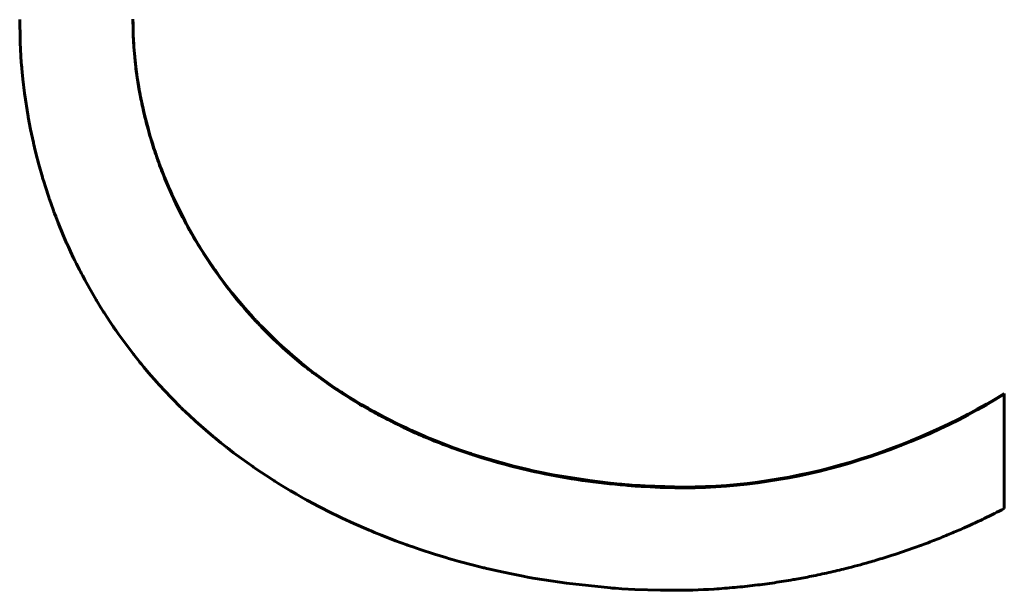
# Model space of a CAD drawing. Units: millimetres. Extents: x -831 to 2099, y 713 to 1900.
# Drawn here: x 62 to 64, y 1404 to 1406 of the extents above; entities that cross this region are included whole.
import ezdxf

# ---------------------------------------------------------------- set-up
doc = ezdxf.new("R2010")
doc.units = ezdxf.units.MM
doc.linetypes.add('K5LT_BASIC', pattern=[0])
doc.linetypes.add('K5LT_THIN', pattern=[0])

msp = doc.modelspace()

# ---------------------------------------------------------------- linework, layer by layer
at = {"linetype": 'K5LT_BASIC', "lineweight": 60}
for p, q in [((62.0334, 1405.547), (62.0341, 1405.507)), ((62.2565, 1405.5377), (62.2564, 1405.5473)), ((62.2566, 1405.5306), (62.2565, 1405.5377)), ((62.2567, 1405.5271), (62.2566, 1405.5306)), ((62.2567, 1405.5254), (62.2567, 1405.5271)), ((62.2567, 1405.5245), (62.2567, 1405.5254)), ((62.2567, 1405.5241), (62.2567, 1405.5245)), ((62.2568, 1405.5233), (62.2567, 1405.5241)), ((62.2568, 1405.5218), (62.2568, 1405.5233)), ((62.2568, 1405.5211), (62.2568, 1405.5218)), ((62.257, 1405.5177), (62.2568, 1405.5211)), ((62.2583, 1405.4925), (62.257, 1405.5177)), ((62.0341, 1405.507), (62.0341, 1405.5058)), ((62.0341, 1405.5058), (62.0342, 1405.5036)), ((62.0342, 1405.5036), (62.0344, 1405.4991)), ((62.0344, 1405.4991), (62.0348, 1405.4902)), ((62.0348, 1405.4902), (62.0359, 1405.4724)), ((62.2593, 1405.4799), (62.2583, 1405.4925)), ((62.2599, 1405.4737), (62.2593, 1405.4799)), ((62.0359, 1405.4724), (62.0372, 1405.4553)), ((62.2602, 1405.4705), (62.2599, 1405.4737)), ((62.2604, 1405.469), (62.2602, 1405.4705)), ((62.2605, 1405.4682), (62.2604, 1405.469)), ((62.2608, 1405.4646), (62.2605, 1405.4682)), ((62.2611, 1405.4622), (62.2608, 1405.4646)), ((62.2612, 1405.461), (62.2611, 1405.4622)), ((62.2613, 1405.4604), (62.2612, 1405.461)), ((62.2622, 1405.4525), (62.2613, 1405.4604)), ((62.0372, 1405.4553), (62.0373, 1405.4535)), ((62.0373, 1405.4535), (62.0376, 1405.4501)), ((62.0376, 1405.4501), (62.0383, 1405.4432)), ((62.0383, 1405.4432), (62.0396, 1405.4294)), ((62.264, 1405.4386), (62.2622, 1405.4525)), ((62.0396, 1405.4294), (62.0429, 1405.4019)), ((62.265, 1405.4316), (62.264, 1405.4386)), ((62.2656, 1405.4281), (62.265, 1405.4316)), ((62.2658, 1405.4264), (62.2656, 1405.4281)), ((62.266, 1405.4255), (62.2658, 1405.4264)), ((62.2671, 1405.4181), (62.266, 1405.4255)), ((62.0429, 1405.4019), (62.05, 1405.3558)), ((62.2695, 1405.4045), (62.2671, 1405.4181)), ((62.2708, 1405.3977), (62.2695, 1405.4045)), ((62.2714, 1405.3943), (62.2708, 1405.3977)), ((62.2718, 1405.3926), (62.2714, 1405.3943)), ((62.2719, 1405.3918), (62.2718, 1405.3926)), ((62.2732, 1405.3855), (62.2719, 1405.3918)), ((62.2762, 1405.3716), (62.2732, 1405.3855)), ((62.2778, 1405.3647), (62.2762, 1405.3716)), ((62.2786, 1405.3613), (62.2778, 1405.3647)), ((62.05, 1405.3558), (62.0503, 1405.3541)), ((62.0503, 1405.3541), (62.0509, 1405.3507)), ((62.0509, 1405.3507), (62.0522, 1405.3439)), ((62.0522, 1405.3439), (62.0548, 1405.3302)), ((62.279, 1405.3595), (62.2786, 1405.3613)), ((62.2792, 1405.3587), (62.279, 1405.3595)), ((62.281, 1405.3516), (62.2792, 1405.3587)), ((62.2847, 1405.3371), (62.281, 1405.3516)), ((62.0548, 1405.3302), (62.0603, 1405.3044)), ((62.2867, 1405.3299), (62.2847, 1405.3371)), ((62.2877, 1405.3263), (62.2867, 1405.3299)), ((62.2882, 1405.3245), (62.2877, 1405.3263)), ((62.2885, 1405.3236), (62.2882, 1405.3245)), ((62.2906, 1405.3163), (62.2885, 1405.3236)), ((62.0603, 1405.3044), (62.0606, 1405.303)), ((62.2953, 1405.301), (62.2906, 1405.3163)), ((62.0606, 1405.303), (62.0613, 1405.3002)), ((62.0613, 1405.3002), (62.0626, 1405.2946)), ((62.0626, 1405.2946), (62.0653, 1405.2834)), ((62.2977, 1405.2934), (62.2953, 1405.301)), ((62.2989, 1405.2896), (62.2977, 1405.2934)), ((62.2996, 1405.2877), (62.2989, 1405.2896)), ((62.2999, 1405.2868), (62.2996, 1405.2877)), ((62.3023, 1405.2798), (62.2999, 1405.2868)), ((62.0653, 1405.2834), (62.071, 1405.2611)), ((62.3083, 1405.2627), (62.3023, 1405.2798)), ((62.071, 1405.2611), (62.078, 1405.2363)), ((62.3115, 1405.2542), (62.3083, 1405.2627)), ((62.3131, 1405.25), (62.3115, 1405.2542)), ((62.3139, 1405.2478), (62.3131, 1405.25)), ((62.3143, 1405.2468), (62.3139, 1405.2478)), ((62.3185, 1405.2362), (62.3143, 1405.2468)), ((62.078, 1405.2363), (62.0784, 1405.235)), ((62.0784, 1405.235), (62.0792, 1405.2324)), ((62.0792, 1405.2324), (62.0807, 1405.2273)), ((62.0807, 1405.2273), (62.0839, 1405.2171)), ((62.3265, 1405.217), (62.3185, 1405.2362)), ((62.0839, 1405.2171), (62.0905, 1405.1969)), ((62.3307, 1405.2074), (62.3265, 1405.217)), ((62.3328, 1405.2027), (62.3307, 1405.2074)), ((62.0905, 1405.1969), (62.0906, 1405.1965)), ((62.0906, 1405.1965), (62.0909, 1405.1956)), ((62.0909, 1405.1956), (62.0915, 1405.1939)), ((62.0915, 1405.1939), (62.0927, 1405.1905)), ((62.0927, 1405.1905), (62.0951, 1405.1837)), ((62.3339, 1405.2003), (62.3328, 1405.2027)), ((62.3345, 1405.1991), (62.3339, 1405.2003)), ((62.3418, 1405.1835), (62.3345, 1405.1991)), ((62.0951, 1405.1837), (62.1, 1405.17)), ((62.1, 1405.17), (62.1002, 1405.1693)), ((62.1002, 1405.1693), (62.1008, 1405.1677)), ((62.3513, 1405.1641), (62.3418, 1405.1835)), ((62.1008, 1405.1677), (62.102, 1405.1647)), ((62.102, 1405.1647), (62.1043, 1405.1585)), ((62.1043, 1405.1585), (62.109, 1405.1463)), ((62.3563, 1405.1545), (62.3513, 1405.1641)), ((62.3588, 1405.1498), (62.3563, 1405.1545)), ((62.3601, 1405.1474), (62.3588, 1405.1498)), ((62.109, 1405.1463), (62.119, 1405.122)), ((62.3607, 1405.1462), (62.3601, 1405.1474)), ((62.3684, 1405.1321), (62.3607, 1405.1462)), ((62.3789, 1405.1139), (62.3684, 1405.1321)), ((62.119, 1405.122), (62.1258, 1405.1062)), ((62.3843, 1405.1049), (62.3789, 1405.1139)), ((62.1258, 1405.1062), (62.1263, 1405.1051)), ((62.1263, 1405.1051), (62.1273, 1405.1029)), ((62.1273, 1405.1029), (62.1293, 1405.0985)), ((62.1293, 1405.0985), (62.1334, 1405.0896)), ((62.387, 1405.1004), (62.3843, 1405.1049)), ((62.3884, 1405.0982), (62.387, 1405.1004)), ((62.389, 1405.097), (62.3884, 1405.0982)), ((62.3966, 1405.0851), (62.389, 1405.097)), ((62.1334, 1405.0896), (62.1396, 1405.0766)), ((62.1396, 1405.0766), (62.1399, 1405.0759)), ((62.1399, 1405.0759), (62.1407, 1405.0744)), ((62.1407, 1405.0744), (62.1421, 1405.0713)), ((62.4082, 1405.0674), (62.3966, 1405.0851)), ((62.1421, 1405.0713), (62.1451, 1405.0653)), ((62.1451, 1405.0653), (62.1512, 1405.0533)), ((62.1512, 1405.0533), (62.1537, 1405.0485)), ((62.4141, 1405.0587), (62.4082, 1405.0674)), ((62.4171, 1405.0543), (62.4141, 1405.0587)), ((62.4186, 1405.0521), (62.4171, 1405.0543)), ((62.1537, 1405.0485), (62.1542, 1405.0475)), ((62.1542, 1405.0475), (62.1553, 1405.0455)), ((62.1553, 1405.0455), (62.1574, 1405.0414)), ((62.1574, 1405.0414), (62.1617, 1405.0334)), ((62.1617, 1405.0334), (62.1706, 1405.0173)), ((62.4194, 1405.0511), (62.4186, 1405.0521)), ((62.4269, 1405.0405), (62.4194, 1405.0511)), ((62.4407, 1405.0219), (62.4269, 1405.0405)), ((62.1706, 1405.0173), (62.1841, 1404.9941)), ((62.4478, 1405.0128), (62.4407, 1405.0219)), ((62.1841, 1404.9941), (62.1846, 1404.9931)), ((62.4514, 1405.0083), (62.4478, 1405.0128)), ((62.4532, 1405.006), (62.4514, 1405.0083)), ((62.4541, 1405.0049), (62.4532, 1405.006)), ((62.4559, 1405.0026), (62.4541, 1405.0049)), ((62.4769, 1404.9775), (62.4559, 1405.0026)), ((62.1846, 1404.9931), (62.1858, 1404.9912)), ((62.1858, 1404.9912), (62.1881, 1404.9875)), ((62.1881, 1404.9875), (62.1927, 1404.9799)), ((62.1927, 1404.9799), (62.1984, 1404.9709)), ((62.4877, 1404.9653), (62.4769, 1404.9775)), ((62.1984, 1404.9709), (62.1988, 1404.9702)), ((62.1988, 1404.9702), (62.1997, 1404.9688)), ((62.1997, 1404.9688), (62.2015, 1404.966)), ((62.2015, 1404.966), (62.205, 1404.9605)), ((62.205, 1404.9605), (62.2123, 1404.9495)), ((62.4932, 1404.9593), (62.4877, 1404.9653)), ((62.4959, 1404.9563), (62.4932, 1404.9593)), ((62.4973, 1404.9548), (62.4959, 1404.9563)), ((62.2123, 1404.9495), (62.2175, 1404.9417)), ((62.2175, 1404.9417), (62.2182, 1404.9407)), ((62.2182, 1404.9407), (62.2196, 1404.9387)), ((62.2196, 1404.9387), (62.2224, 1404.9346)), ((62.498, 1404.954), (62.4973, 1404.9548)), ((62.4986, 1404.9533), (62.498, 1404.954)), ((62.5042, 1404.9474), (62.4986, 1404.9533)), ((62.507, 1404.9445), (62.5042, 1404.9474)), ((62.5085, 1404.943), (62.507, 1404.9445)), ((62.5092, 1404.9422), (62.5085, 1404.943)), ((62.527, 1404.9243), (62.5092, 1404.9422)), ((62.2224, 1404.9346), (62.2281, 1404.9265)), ((62.2281, 1404.9265), (62.2396, 1404.9105)), ((62.5424, 1404.9095), (62.527, 1404.9243)), ((62.2396, 1404.9105), (62.2573, 1404.8871)), ((62.5502, 1404.9023), (62.5424, 1404.9095)), ((62.5542, 1404.8988), (62.5502, 1404.9023)), ((62.5562, 1404.897), (62.5542, 1404.8988)), ((62.2573, 1404.8871), (62.258, 1404.8862)), ((62.258, 1404.8862), (62.2593, 1404.8846)), ((62.2593, 1404.8846), (62.262, 1404.8812)), ((62.262, 1404.8812), (62.2673, 1404.8745)), ((62.5571, 1404.8961), (62.5562, 1404.897)), ((62.5706, 1404.8843), (62.5571, 1404.8961)), ((62.5823, 1404.8745), (62.5706, 1404.8843)), ((62.2673, 1404.8745), (62.2691, 1404.8723)), ((62.2691, 1404.8723), (62.2697, 1404.8715)), ((62.2697, 1404.8715), (62.2708, 1404.8701)), ((62.2708, 1404.8701), (62.2732, 1404.8673)), ((62.2732, 1404.8673), (62.2779, 1404.8616)), ((62.2779, 1404.8616), (62.2873, 1404.8503)), ((62.5881, 1404.8697), (62.5823, 1404.8745)), ((62.5911, 1404.8673), (62.5881, 1404.8697)), ((62.5926, 1404.8661), (62.5911, 1404.8673)), ((62.5933, 1404.8655), (62.5926, 1404.8661)), ((62.6031, 1404.8578), (62.5933, 1404.8655)), ((62.2873, 1404.8503), (62.3035, 1404.8318)), ((62.61, 1404.8524), (62.6031, 1404.8578)), ((62.6135, 1404.8498), (62.61, 1404.8524)), ((62.6153, 1404.8485), (62.6135, 1404.8498)), ((62.6162, 1404.8478), (62.6153, 1404.8485)), ((62.6378, 1404.832), (62.6162, 1404.8478)), ((62.3035, 1404.8318), (62.3044, 1404.8308)), ((62.3044, 1404.8308), (62.3063, 1404.8286)), ((62.3063, 1404.8286), (62.3101, 1404.8245)), ((62.3101, 1404.8245), (62.3178, 1404.8161)), ((62.6527, 1404.8217), (62.6378, 1404.832)), ((62.6602, 1404.8167), (62.6527, 1404.8217)), ((62.3178, 1404.8161), (62.3334, 1404.7997)), ((62.664, 1404.8142), (62.6602, 1404.8167)), ((62.6659, 1404.813), (62.664, 1404.8142)), ((62.6668, 1404.8123), (62.6659, 1404.813)), ((62.6684, 1404.8113), (62.6668, 1404.8123)), ((62.6813, 1404.8031), (62.6684, 1404.8113)), ((62.6878, 1404.7991), (62.6813, 1404.8031)), ((63.972, 1404.8096), (63.972, 1404.583)), ((62.3334, 1404.7997), (62.35, 1404.783)), ((62.35, 1404.783), (62.3507, 1404.7824)), ((62.3507, 1404.7824), (62.3521, 1404.781)), ((62.3521, 1404.781), (62.3548, 1404.7784)), ((62.691, 1404.7971), (62.6878, 1404.7991)), ((62.6926, 1404.7961), (62.691, 1404.7971)), ((62.6934, 1404.7956), (62.6926, 1404.7961)), ((62.706, 1404.7881), (62.6934, 1404.7956)), ((62.7192, 1404.7804), (62.706, 1404.7881)), ((62.3548, 1404.7784), (62.3555, 1404.7777)), ((62.3555, 1404.7777), (62.3562, 1404.7769)), ((62.3562, 1404.7769), (62.3578, 1404.7755)), ((62.3578, 1404.7755), (62.3608, 1404.7725)), ((62.3608, 1404.7725), (62.367, 1404.7667)), ((62.367, 1404.7667), (62.3794, 1404.7552)), ((62.7258, 1404.7767), (62.7192, 1404.7804)), ((62.7292, 1404.7748), (62.7258, 1404.7767)), ((62.7308, 1404.7739), (62.7292, 1404.7748)), ((62.7317, 1404.7735), (62.7308, 1404.7739)), ((62.7448, 1404.7664), (62.7317, 1404.7735)), ((62.7523, 1404.7624), (62.7448, 1404.7664)), ((62.7561, 1404.7605), (62.7523, 1404.7624)), ((62.3794, 1404.7552), (62.4049, 1404.7327)), ((62.7579, 1404.7595), (62.7561, 1404.7605)), ((62.7589, 1404.759), (62.7579, 1404.7595)), ((62.7792, 1404.7488), (62.7589, 1404.759)), ((62.7941, 1404.7418), (62.7792, 1404.7488)), ((62.4049, 1404.7327), (62.4137, 1404.7254)), ((62.4137, 1404.7254), (62.4147, 1404.7245)), ((62.4147, 1404.7245), (62.4167, 1404.7228)), ((62.4167, 1404.7228), (62.4209, 1404.7194)), ((62.8015, 1404.7383), (62.7941, 1404.7418)), ((62.8052, 1404.7366), (62.8015, 1404.7383)), ((62.8071, 1404.7358), (62.8052, 1404.7366)), ((62.8081, 1404.7354), (62.8071, 1404.7358)), ((62.8127, 1404.7333), (62.8081, 1404.7354)), ((62.8234, 1404.7286), (62.8127, 1404.7333)), ((62.8288, 1404.7263), (62.8234, 1404.7286)), ((62.8315, 1404.7251), (62.8288, 1404.7263)), ((62.8329, 1404.7245), (62.8315, 1404.7251)), ((62.8501, 1404.7174), (62.8329, 1404.7245)), ((62.4209, 1404.7194), (62.4292, 1404.7127)), ((62.4292, 1404.7127), (62.4404, 1404.7038)), ((62.4404, 1404.7038), (62.4413, 1404.703)), ((62.8883, 1404.7028), (62.8501, 1404.7174)), ((62.4413, 1404.703), (62.4432, 1404.7016)), ((62.4432, 1404.7016), (62.447, 1404.6986)), ((62.447, 1404.6986), (62.4546, 1404.6928)), ((62.4546, 1404.6928), (62.47, 1404.6814)), ((62.9075, 1404.696), (62.8883, 1404.7028)), ((62.9172, 1404.6927), (62.9075, 1404.696)), ((62.9221, 1404.6911), (62.9172, 1404.6927)), ((62.9245, 1404.6903), (62.9221, 1404.6911)), ((62.9548, 1404.6808), (62.9245, 1404.6903)), ((62.47, 1404.6814), (62.4924, 1404.6655)), ((62.4924, 1404.6655), (62.4935, 1404.6647)), ((62.4935, 1404.6647), (62.4958, 1404.6631)), ((63.006, 1404.6667), (62.9548, 1404.6808)), ((63.0318, 1404.6605), (63.006, 1404.6667)), ((62.4958, 1404.6631), (62.5003, 1404.66)), ((62.5003, 1404.66), (62.5094, 1404.6539)), ((62.5094, 1404.6539), (62.5278, 1404.6419)), ((63.0447, 1404.6575), (63.0318, 1404.6605)), ((63.0512, 1404.6561), (63.0447, 1404.6575)), ((63.0544, 1404.6554), (63.0512, 1404.6561)), ((63.083, 1404.6496), (63.0544, 1404.6554)), ((63.155, 1404.6379), (63.083, 1404.6496)), ((62.5278, 1404.6419), (62.5347, 1404.6374)), ((62.5347, 1404.6374), (62.5357, 1404.6368)), ((62.5357, 1404.6368), (62.5378, 1404.6355)), ((62.5378, 1404.6355), (62.5419, 1404.6329)), ((62.5419, 1404.6329), (62.5502, 1404.6278)), ((62.5502, 1404.6278), (62.5669, 1404.6178)), ((63.191, 1404.6335), (63.155, 1404.6379)), ((63.2091, 1404.6316), (63.191, 1404.6335)), ((63.2181, 1404.6308), (63.2091, 1404.6316)), ((63.2226, 1404.6304), (63.2181, 1404.6308)), ((63.2248, 1404.6302), (63.2226, 1404.6304)), ((63.2336, 1404.6295), (63.2248, 1404.6302)), ((63.2456, 1404.6286), (63.2336, 1404.6295)), ((63.2516, 1404.6282), (63.2456, 1404.6286)), ((63.2546, 1404.628), (63.2516, 1404.6282)), ((63.2561, 1404.6279), (63.2546, 1404.628)), ((63.2568, 1404.6279), (63.2561, 1404.6279)), ((63.2572, 1404.6278), (63.2568, 1404.6279)), ((63.2616, 1404.6276), (63.2572, 1404.6278)), ((63.2637, 1404.6275), (63.2616, 1404.6276)), ((63.2648, 1404.6274), (63.2637, 1404.6275)), ((63.3426, 1404.6252), (63.2648, 1404.6274)), ((62.5669, 1404.6178), (62.5762, 1404.6124)), ((62.5762, 1404.6124), (62.577, 1404.6119)), ((62.577, 1404.6119), (62.5786, 1404.611)), ((62.5786, 1404.611), (62.5819, 1404.6091)), ((62.5819, 1404.6091), (62.5884, 1404.6054)), ((62.5884, 1404.6054), (62.5963, 1404.601)), ((62.5963, 1404.601), (62.5971, 1404.6005)), ((62.5971, 1404.6005), (62.5989, 1404.5996)), ((62.5989, 1404.5996), (62.6025, 1404.5976)), ((62.6025, 1404.5976), (62.6096, 1404.5937)), ((62.6096, 1404.5937), (62.624, 1404.5861)), ((62.624, 1404.5861), (62.6465, 1404.5747)), ((62.6465, 1404.5747), (62.648, 1404.574)), ((62.648, 1404.574), (62.6508, 1404.5725)), ((62.6508, 1404.5725), (62.6566, 1404.5697)), ((62.6566, 1404.5697), (62.6682, 1404.5642)), ((62.6682, 1404.5642), (62.6915, 1404.5534)), ((62.6915, 1404.5534), (62.72, 1404.5409)), ((62.72, 1404.5409), (62.7217, 1404.5401)), ((62.7217, 1404.5401), (62.7252, 1404.5387)), ((62.7252, 1404.5387), (62.732, 1404.5359)), ((62.732, 1404.5359), (62.7458, 1404.5303)), ((62.7458, 1404.5303), (62.7735, 1404.5195)), ((62.7735, 1404.5195), (62.7955, 1404.5114)), ((62.7955, 1404.5114), (62.7972, 1404.5108)), ((62.7972, 1404.5108), (62.8007, 1404.5095)), ((62.8007, 1404.5095), (62.8077, 1404.5071)), ((62.8077, 1404.5071), (62.8218, 1404.5023)), ((62.8218, 1404.5023), (62.8502, 1404.493)), ((62.8502, 1404.493), (62.8725, 1404.4862)), ((62.8725, 1404.4862), (62.8742, 1404.4857)), ((62.8742, 1404.4857), (62.8777, 1404.4847)), ((62.8777, 1404.4847), (62.8848, 1404.4826)), ((62.8848, 1404.4826), (62.8988, 1404.4786)), ((62.8988, 1404.4786), (62.9271, 1404.4711)), ((62.9271, 1404.4711), (62.9469, 1404.4661)), ((62.9469, 1404.4661), (62.9487, 1404.4657)), ((62.9487, 1404.4657), (62.9522, 1404.4649)), ((62.9522, 1404.4649), (62.9592, 1404.4632)), ((62.9592, 1404.4632), (62.9733, 1404.46)), ((62.9733, 1404.46), (63.0015, 1404.4539)), ((63.0015, 1404.4539), (63.0248, 1404.4493)), ((63.0248, 1404.4493), (63.0276, 1404.4488)), ((63.0276, 1404.4488), (63.0331, 1404.4477)), ((63.0331, 1404.4477), (63.044, 1404.4458)), ((63.044, 1404.4458), (63.066, 1404.4421)), ((63.066, 1404.4421), (63.1099, 1404.4356)), ((63.1099, 1404.4356), (63.1967, 1404.4264)), ((63.1967, 1404.4264), (63.1999, 1404.4261)), ((63.1999, 1404.4261), (63.2063, 1404.4257)), ((63.2063, 1404.4257), (63.2191, 1404.4248)), ((63.2191, 1404.4248), (63.2446, 1404.4234)), ((63.2446, 1404.4234), (63.2954, 1404.4218)), ((63.2954, 1404.4218), (63.3175, 1404.4217))]:
    msp.add_line(p, q, dxfattribs=at)
at = {"linetype": 'K5LT_THIN', "lineweight": 18}
msp.add_line((63.3426, 1404.6238), (63.3426, 1404.6252), dxfattribs=at)
at = {"linetype": 'K5LT_BASIC', "lineweight": 60}
for points, knots in [([(63.3426, 1404.6238), (63.3169, 1404.6238), (63.2885, 1404.6246), (63.2497, 1404.6269), (63.18, 1404.6319), (63.0679, 1404.6481), (62.9364, 1404.6832), (62.855, 1404.7134), (62.8, 1404.7373), (62.7663, 1404.7535), (62.728, 1404.7738), (62.6974, 1404.7915), (62.6586, 1404.8159), (62.6252, 1404.8392), (62.5888, 1404.8674), (62.5524, 1404.8981), (62.5211, 1404.9282), (62.4867, 1404.9645), (62.456, 1405), (62.4198, 1405.0481), (62.3886, 1405.0953), (62.3601, 1405.1446), (62.3352, 1405.1948), (62.3153, 1405.2419), (62.3002, 1405.2836), (62.2885, 1405.321), (62.2793, 1405.3561), (62.2718, 1405.3901), (62.2657, 1405.4241), (62.2623, 1405.4495), (62.2589, 1405.4815), (62.2574, 1405.5027), (62.2565, 1405.5293), (62.2564, 1405.538), (62.2564, 1405.5459)], [0, 0, 0, 0, 0.0203834, 0.0223823, 0.0303975, 0.074989, 0.1096592, 0.1350228, 0.1419283, 0.1560871, 0.1640293, 0.1755034, 0.1835858, 0.1997202, 0.2071838, 0.219424, 0.2368011, 0.2408624, 0.2582424, 0.2731418, 0.2873317, 0.3019444, 0.3172071, 0.3305846, 0.341589, 0.3515872, 0.3609961, 0.3698054, 0.378718, 0.3879511, 0.389869, 0.4038188, 0.4045478, 0.4106894, 0.4106894, 0.4106894, 0.4106894]), ([(63.3175, 1404.4217), (63.3452, 1404.4217), (63.3729, 1404.4225), (63.4141, 1404.4251), (63.4411, 1404.4272), (63.4808, 1404.4314), (63.5191, 1404.4365), (63.5462, 1404.4409), (63.5704, 1404.4451), (63.5938, 1404.4496), (63.6263, 1404.4565), (63.6641, 1404.4655), (63.6953, 1404.4739), (63.7257, 1404.4828), (63.7558, 1404.4921), (63.791, 1404.504), (63.8253, 1404.5167), (63.8531, 1404.5277), (63.8755, 1404.5372), (63.8915, 1404.5442), (63.9094, 1404.5522), (63.9358, 1404.5645), (63.959, 1404.5762), (63.972, 1404.583)], [0, 0, 0, 0, 0.119838, 0.120765, 0.18052, 0.238874, 0.296362, 0.351583, 0.360396, 0.405359, 0.457042, 0.508086, 0.578624, 0.600669, 0.648746, 0.718578, 0.765664, 0.810537, 0.850339, 0.872698, 0.887251, 0.936169, 1, 1, 1, 1])]:
    msp.add_open_spline(points, degree=3, knots=knots, dxfattribs=at)
for points in [[(63.972, 1404.8096), (63.7863, 1404.6951), (63.5614, 1404.6253), (63.3426, 1404.6252)], [(63.972, 1404.8082), (63.7863, 1404.6937), (63.5614, 1404.6239), (63.3426, 1404.6238)]]:
    msp.add_open_spline(points, degree=3, dxfattribs=at)

doc.saveas('drawing.dxf')
